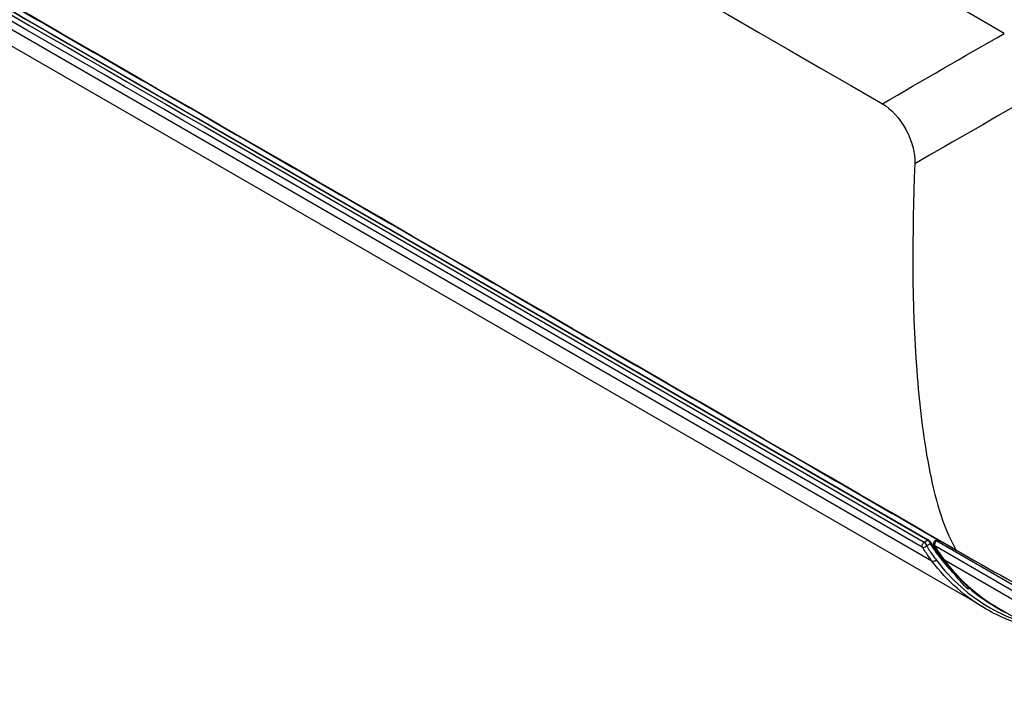
# Model space of a CAD drawing. Units: millimetres. Extents: x 0 to 4075, y 0 to 2906.
# Drawn here: x 2131 to 2436, y 1899 to 2106 of the extents above; entities that cross this region are included whole.
import ezdxf

# ---------------------------------------------------------------- set-up
doc = ezdxf.new("R2010")
doc.units = ezdxf.units.MM
doc.layers.add('LG-Product', color=3, linetype='Continuous')

msp = doc.modelspace()

# ---------------------------------------------------------------- linework, layer by layer
at = {"layer": 'LG-Product', "color": 3, "linetype": 'Continuous'}
for p, q in [((2413.85, 1938.3), (1802.2, 2291.44)), ((1818.95, 2276.55), (2427.32, 1925.48)), ((2412.48, 1944.79), (2189.03, 2073.8)), ((2412.73, 1944.81), (2189.28, 2073.82)), ((2410.84, 1942.65), (2187.39, 2071.65)), ((2188.02, 2073.21), (2411.46, 1944.2)), ((2415.55, 1945.01), (2414.84, 1944.6)), ((2415.84, 1944.84), (2415.34, 1944.55)), ((2411.46, 1944.2), (2412.48, 1944.79)), ((2413.37, 1943.67), (2412.17, 1942.98)), ((2455.02, 1919.72), (2414.71, 1942.99)), ((2415.34, 1944.55), (2455.64, 1921.28)), ((2460.86, 1913.65), (2417.73, 1938.56)), ((2434.47, 1923.67), (2477.6, 1898.77))]:
    msp.add_line(p, q, dxfattribs=at)
msp.add_arc((2415.34, 1943.73), 1, 120, 211.4563, dxfattribs=at)
for centre, major_axis, ratio, start_param, end_param in [((2412.48, 1944.38), (-0.25, -0.433), 0.57735, 3.126643, 3.926897), ((2411.46, 1943.39), (-0.5, -0.866), 0.57735, 3.926897, 5.984644), ((2411.46, 1943.39), (-0.849, -0.529), 0.78038, 0.394187, 1.964983), ((2411.46, 1943.39), (-0.5, 0.866), 0.577405, 3.927038, 5.497834), ((2413.02, 1943.88), (-0.422, -0.268), 0.78184, 1.957882, 3.172402), ((2415.34, 1943.73), (-0.853, -0.522), 0.778986, 6.283176, 6.683975), ((2415.34, 1943.73), (0.5, 0.866), 0.57735, 0.785398, 2.8373), ((2415.34, 1943.73), (-0.5, 0.866), 0.57735, 5.497787, 6.283186)]:
    msp.add_ellipse(centre, major_axis=major_axis, ratio=ratio, start_param=start_param, end_param=end_param, dxfattribs=at)
for points, degree in [([(2436.31, 2102.19), (2208.15, 2233.92), (1979.99, 2365.64), (1751.83, 2497.37)], 3), ([(1784.32, 2434.88), (1989.03, 2316.7), (2193.73, 2198.51), (2398.44, 2080.32)], 3), ([(2421.23, 1941.79), (2209.45, 2064.07), (1997.67, 2186.34), (1785.89, 2308.61)], 3), ([(1786.03, 2308.46), (2421.37, 1941.65)], 1), ([(2187.39, 2071.65), (2057.99, 2146.36), (1928.11, 2221.86), (1798.71, 2296.57)], 3), ([(1799.34, 2298.12), (1928.74, 2223.41), (2058.62, 2147.92), (2188.02, 2073.21)], 3), ([(2398.44, 2080.32), (2410.84, 2087.48), (2423.84, 2094.98), (2436.31, 2102.19)], 3), ([(2446.19, 2083.4), (2433.63, 2076.14), (2420.77, 2068.72), (2408.51, 2061.64)], 3), ([(2413.03, 1944.59), (2412.88, 1944.73), (2412.73, 1944.81)], 2), ([(2421.23, 1941.79), (2431.78, 1935.7), (2442.66, 1929.76), (2453.25, 1923.74)], 3), ([(2421.23, 1941.79), (2421.26, 1941.73), (2421.31, 1941.68), (2421.37, 1941.65)], 3), ([(2420.33, 1934.79), (2418.83, 1936.37), (2417.4, 1938.04), (2416.06, 1939.83)], 3), ([(2425.22, 1929.43), (2423.37, 1930.91), (2421.99, 1933.05), (2420.33, 1934.79)], 3), ([(2420.45, 1935.2), (2422.03, 1933.5), (2423.4, 1931.45), (2427.78, 1927.88)], 3), ([(2437.28, 1922.04), (2435, 1923.04), (2432.82, 1924.21), (2427.82, 1927.82)], 3)]:
    msp.add_open_spline(points, degree=degree, dxfattribs=at)
for points, knots in [([(2189.03, 2073.8), (2155.17, 2093.35), (2121.27, 2112.95), (2053.45, 2152.21), (2019.52, 2171.86), (1947.57, 2213.54), (1909.55, 2235.57), (1852.55, 2268.54), (1833.56, 2279.52), (1809.83, 2293.23), (1805.09, 2295.97), (1800.34, 2298.7)], [0, 0, 0, 0, 0.261689, 0.261689, 0.523379, 0.523379, 0.816684, 0.816684, 0.963337, 0.963337, 1, 1, 1, 1]), ([(1800.66, 2298.67), (1805.4, 2295.93), (1810.15, 2293.19), (1833.87, 2279.48), (1852.86, 2268.5), (1909.86, 2235.53), (1947.88, 2213.51), (2019.83, 2171.83), (2053.76, 2152.17), (2121.58, 2112.91), (2155.48, 2093.31), (2189.34, 2073.76)], [0, 0, 0, 0, 0.036663, 0.036663, 0.183314, 0.183314, 0.476618, 0.476618, 0.738308, 0.738308, 1, 1, 1, 1]), ([(2398.44, 2080.32), (2401.22, 2078.72), (2403.91, 2075.76), (2407.63, 2068.84), (2408.63, 2064.92), (2408.51, 2061.64)], [0, 0, 0, 0, 0.5, 0.5, 1, 1, 1, 1]), ([(2408.51, 2061.64), (2407.68, 2039.66), (2407.52, 2018), (2409.89, 1987.2), (2411.05, 1977.18), (2413.74, 1962.89), (2414.81, 1958.26), (2417.56, 1949.57), (2419.23, 1945.5), (2421.23, 1941.79)], [0, 0, 0, 0, 0.5, 0.5, 0.75, 0.75, 0.875, 0.875, 1, 1, 1, 1]), ([(2413.85, 1938.3), (2413.52, 1938.72), (2413.2, 1939.15), (2412.53, 1940.08), (2412.19, 1940.58), (2411.5, 1941.6), (2411.17, 1942.12), (2410.84, 1942.65)], [0, 0, 0, 0, 0.306876, 0.306876, 0.653419, 0.653419, 1, 1, 1, 1]), ([(2412.17, 1942.98), (2412.5, 1942.46), (2412.83, 1941.94), (2413.51, 1940.93), (2413.85, 1940.44), (2414.52, 1939.51), (2414.84, 1939.09), (2415.16, 1938.67)], [0, 0, 0, 0, 0.346398, 0.346398, 0.692795, 0.692795, 1, 1, 1, 1]), ([(2413.37, 1943.67), (2413.35, 1943.75), (2413.32, 1943.84), (2413.23, 1944.02), (2413.17, 1944.11), (2413.05, 1944.28), (2412.98, 1944.36), (2412.85, 1944.5), (2412.77, 1944.57), (2412.63, 1944.69), (2412.55, 1944.75), (2412.48, 1944.79)], [0, 0, 0, 0, 0.218773, 0.218773, 0.427102, 0.427102, 0.619206, 0.619206, 0.807693, 0.807693, 1, 1, 1, 1]), ([(2413.44, 1944.14), (2413.44, 1944.15), (2413.4, 1944.24), (2413.26, 1944.37), (2413.12, 1944.53), (2413.04, 1944.59), (2413.03, 1944.59)], [0, 0, 0, 0, 0.03764, 0.534926, 0.972942, 1, 1, 1, 1]), ([(2413.33, 1944.25), (2413.61, 1943.81), (2413.9, 1943.38), (2414.48, 1942.52), (2414.78, 1942.09), (2415.39, 1941.24), (2415.7, 1940.83), (2416.01, 1940.42)], [0, 0, 0, 0, 0.329568, 0.329568, 0.664712, 0.664712, 1, 1, 1, 1]), ([(2416.06, 1939.83), (2415.75, 1940.24), (2415.44, 1940.65), (2414.83, 1941.5), (2414.53, 1941.93), (2413.94, 1942.8), (2413.65, 1943.23), (2413.37, 1943.67)], [0, 0, 0, 0, 0.334949, 0.334949, 0.670256, 0.670256, 1, 1, 1, 1]), ([(2414.5, 1943.22), (2414.55, 1943.12), (2415.35, 1941.7), (2416.38, 1940.27), (2417.34, 1938.94), (2417.45, 1938.79)], [0, 0, 0, 0, 0.062127, 0.897588, 1, 1, 1, 1]), ([(2414.71, 1942.99), (2414.93, 1942.64), (2415.15, 1942.28), (2416.09, 1940.82), (2416.84, 1939.74), (2417.65, 1938.66), (2417.69, 1938.61), (2417.73, 1938.56)], [0, 0, 0, 0, 0.230279, 0.230279, 0.964586, 0.964586, 1, 1, 1, 1]), ([(2416.01, 1940.42), (2416.13, 1940.25), (2416.26, 1940.09), (2416.87, 1939.29), (2417.38, 1938.66), (2418.66, 1937.13), (2419.45, 1936.25), (2420.45, 1935.2)], [0, 0, 0, 0, 0.091355, 0.091355, 0.456842, 0.456842, 1, 1, 1, 1]), ([(2413.85, 1938.3), (2413.93, 1938.26), (2414.02, 1938.22), (2414.21, 1938.2), (2414.32, 1938.2), (2414.53, 1938.23), (2414.63, 1938.27), (2414.83, 1938.37), (2414.93, 1938.43), (2415.05, 1938.54), (2415.08, 1938.57), (2415.13, 1938.63), (2415.14, 1938.65), (2415.16, 1938.67)], [0, 0, 0, 0, 0.214884, 0.214884, 0.429768, 0.429768, 0.644652, 0.644652, 0.859538, 0.859538, 0.952878, 0.952878, 1, 1, 1, 1]), ([(2444.18, 1917.97), (2439.37, 1919.11), (2434.89, 1920.95), (2424.28, 1927.03), (2418.56, 1932.01), (2413.85, 1938.3)], [0, 0, 0, 0, 0.392524, 0.392524, 1, 1, 1, 1]), ([(2415.16, 1938.67), (2419.84, 1932.42), (2425.52, 1927.47), (2434.93, 1922.07), (2438.11, 1920.63), (2441.45, 1919.54)], [0, 0, 0, 0, 0.680214, 0.680214, 1, 1, 1, 1]), ([(2417.73, 1938.56), (2420.21, 1935.24), (2422.96, 1932.32), (2428.61, 1927.45), (2431.45, 1925.41), (2434.47, 1923.67)], [0, 0, 0, 0, 0.529538, 0.529538, 1, 1, 1, 1])]:
    msp.add_open_spline(points, degree=3, knots=knots, dxfattribs=at)

doc.saveas('drawing.dxf')
